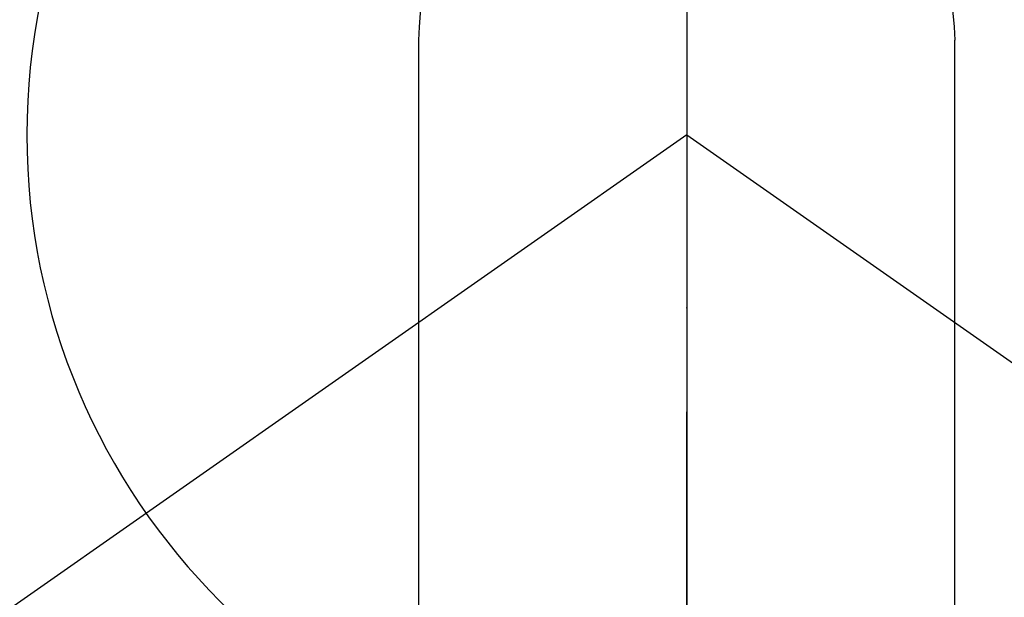
# Model space of a CAD drawing. Extents: x 0 to 26473, y -22065 to -13195.
# Drawn here: x 15370 to 15398, y -14806 to -14790 of the extents above; entities that cross this region are included whole.
import ezdxf

# ---------------------------------------------------------------- set-up
doc = ezdxf.new("R2010")
doc.units = 0
doc.header["$LTSCALE"] = 50
doc.header["$MEASUREMENT"] = 0
doc.linetypes.add('CENTER', pattern=[2, 1.25, -0.25, 0.25, -0.25])
doc.linetypes.add('CENTER2', pattern=[1.125, 0.75, -0.125, 0.125, -0.125])
doc.layers.get('0').update_dxf_attribs({"linetype": 'CONTINUOUS'})
doc.layers.get('DEFPOINTS').update_dxf_attribs({"color": 146, "linetype": 'CONTINUOUS'})
for name, color, linetype in [('150-機器', 8, 'CONTINUOUS'), ('160-文字', 254, 'CONTINUOUS'), ('166-寸法B', 11, 'CONTINUOUS')]:
    doc.layers.add(name, color=color, linetype=linetype)
doc.styles.add('KH001', font='txt')
doc.dimstyles.new('KH1xx030', dxfattribs={"dimscale": 30, "dimtxt": 2, "dimasz": 0.6, "dimexe": 0.3, "dimexo": 1.2, "dimgap": 0.5, "dimtad": 3, "dimdec": 1, "dimdsep": 46, "dimlunit": 6, "dimtxsty": 'KH001', "dimblk": 'DOT', "dimcen": 1, "dimdle": 1, "dimclrd": 256, "dimclre": 256, "dimclrt": 256, "dimadec": 0, "dimazin": 0, "dimtfac": 1, "dimtdec": 1, "dimtix": 1, "dimtmove": 2, "dimatfit": 3, "dimldrblk": 'CLOSEDBLANK', "dimfxl": 1, "dimtolj": 1, "dimtzin": 0, "dimlwd": -1, "dimlwe": -1, "dimarcsym": 0})

# ---------------------------------------------------------------- blocks, each defined once
blk = doc.blocks.new('F402_H')
at = {"layer": '150-機器', "color": 161, "linetype": 'CENTER2'}
blk.add_line((0, 136.026), (0, -355.416), dxfattribs=at)
at = {"layer": '150-機器', "color": 13, "linetype": 'Continuous'}
for p, q in [((-7.509, -29.11), (-7.509, 2.651)), ((7.517, -29.117), (7.517, 2.651))]:
    blk.add_line(p, q, dxfattribs=at)
at = {"layer": '150-機器', "color": 13, "linetype": 'CENTER2'}
for q in [(-244.018, -170.863), (244.018, -170.863)]:
    blk.add_line((0, 0), q, dxfattribs=at)
at = {"layer": '150-機器', "color": 13, "linetype": 'Continuous'}
for centre, radius, start, end in [((0, 0), 25.931, 0, 197.7244), ((0.004, 2.507), 7.514, 1.098, 178.902)]:
    blk.add_arc(centre, radius, start, end, dxfattribs=at)
blk.add_point((0, -4.85), dxfattribs=at)
at = {"layer": 'DEFPOINTS'}
blk.add_circle((0, 0), 18.5, dxfattribs=at)
blk = doc.blocks.new('_ClosedBlank')
at = {"color": 0, "linetype": 'ByBlock', "lineweight": -2}
for p, q in [((-1, 0.1667), (0, 0)), ((-1, 0.1667), (-1, -0.1667)), ((0, 0), (-1, -0.1667))]:
    blk.add_line(p, q, dxfattribs=at)
blk = doc.blocks.new('_Dot')
at = {"color": 0, "linetype": 'ByBlock', "lineweight": -2}
blk.add_line((-0.5, 0), (-1, 0), dxfattribs=at)
at = {"color": 0, "linetype": 'ByBlock', "const_width": 0.5}
blk.add_lwpolyline([(-0.25, 0, 1), (0.25, 0, 1)], format="xyb", close=True, dxfattribs=at)

msp = doc.modelspace()

# ---------------------------------------------------------------- linework, layer by layer
at = {"layer": '166-寸法B', "linetype": 'CENTER'}
msp.add_line((15389.159, -14701.045), (15389.159, -14859.708), dxfattribs=at)

# ---------------------------------------------------------------- block references
at = {"layer": '150-機器', "xscale": -1}
msp.add_blockref('F402_H', (15389.174, -14793.278), dxfattribs=at)

# ---------------------------------------------------------------- leaders
at = {"layer": '160-文字', "annotation_type": 0, "has_hookline": 1, "hookline_direction": 1}
for points, text_width in [([(15699.159, -14793.488), (16101.516, -16990.825), (16083.516, -16990.825)], 1009.949), ([(15613.077, -14800.131), (15925.706, -16666.973), (15907.706, -16666.973)], 1357.462)]:
    msp.add_leader(points, dimstyle='KH1xx030', override={"dimgap": 0.5, "dimtad": 1}, dxfattribs=dict(at, text_width=text_width))

doc.saveas('drawing.dxf')
